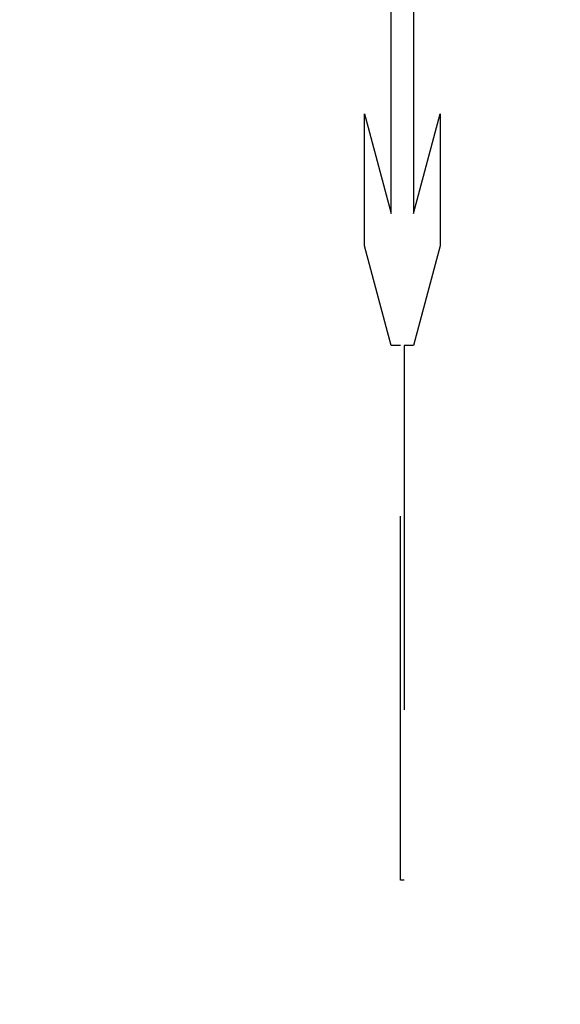
# Model space of a CAD drawing. Units: millimetres. Extents: x 8081 to 11977, y -2211 to 1229.
# Drawn here: x 8210 to 8214, y 627 to 636 of the extents above; entities that cross this region are included whole.
import ezdxf

# ---------------------------------------------------------------- set-up
doc = ezdxf.new("R2010")
doc.units = ezdxf.units.MM
doc.linetypes.add('HIDDEN', pattern=[9.525, 6.35, -3.175])
doc.layers.add('Dims', color=7, linetype='Continuous')
doc.styles.get("Standard").update_dxf_attribs({"font": 'tahoma.ttf'})
doc.dimstyles.get("Standard").update_dxf_attribs({"dimtxt": 3, "dimasz": 3, "dimexe": 3, "dimexo": 1.5, "dimgap": 1, "dimtad": 1, "dimdec": 0, "dimlfac": 2, "dimzin": 0, "dimdsep": 46, "dimtxsty": 'Standard', "dimcen": 0.09, "dimadec": 0, "dimazin": 0, "dimtfac": 1, "dimtdec": 0, "dimtofl": 0, "dimtmove": 0, "dimatfit": 3, "dimfxl": 1, "dimtolj": 1, "dimtzin": 0, "dimarcsym": 0})

# ---------------------------------------------------------------- blocks, each defined once
blk = doc.blocks.new('*D113')
at = {"layer": 'Defpoints', "color": 0, "transparency": 16777216}
for p in [(8195.4803, 749.8058), (8195.4803, 259.4482), (8247.4386, 259.4482)]:
    blk.add_point(p, dxfattribs=at)
at = {"layer": 'Dims', "color": 0, "lineweight": -2, "transparency": 16777216}
for p, q in [((8195.4803, 749.8058), (8125.025, 749.8058)), ((8235.4386, 749.8058), (8207.4803, 749.8058))]:
    blk.add_line(p, q, dxfattribs=at)
at = {"layer": 'Dims', "color": 0, "transparency": 16777216}
for points in [[(8207.4803, 751.8058), (8207.4803, 747.8058), (8195.4803, 749.8058)], [(8235.4386, 751.8058), (8235.4386, 747.8058), (8247.4386, 749.8058)]]:
    blk.add_solid(points, dxfattribs=at)
at = {"layer": 'Dims', "color": 0, "transparency": 16777216, "insert": (8154.2527, 768.4716), "char_height": 10, "attachment_point": 5}
blk.add_mtext('\\A1;35 MIN.\\P68 MAX.', dxfattribs=at)

msp = doc.modelspace()

# ---------------------------------------------------------------- linework, layer by layer
at = {"color": 212, "linetype": 'HIDDEN', "ltscale": 0.5}
for p, q in [((8212.9228, 634.074), (8212.9228, 636.8185)), ((8213.117, 636.8185), (8213.117, 634.074)), ((8212.6897, 633.7911), (8212.6897, 634.9439)), ((8212.6897, 634.9439), (8212.9228, 634.074)), ((8213.117, 634.074), (8213.3501, 634.9439)), ((8213.3501, 634.9439), (8213.3501, 633.7911)), ((8212.9228, 632.9212), (8212.6897, 633.7911)), ((8213.3501, 633.7911), (8213.117, 632.9212)), ((8213.0039, 632.9212), (8212.9228, 632.9212)), ((8213.0039, 628.2595), (8213.0039, 632.9212)), ((8213.117, 632.9212), (8213.0359, 632.9212)), ((8213.0359, 632.9212), (8213.0359, 628.2595)), ((8213.0359, 628.2595), (8213.0039, 628.2595))]:
    msp.add_line(p, q, dxfattribs=at)

# ---------------------------------------------------------------- dimensions: what is measured, and where the dimension line sits
at = {"layer": 'Dims'}
dim = msp.add_linear_dim(base=(8195.4803, 749.8058), p1=(8247.4386, 259.4482), p2=(8195.4803, 259.4482), text='35 MIN.\\P68 MAX.', dimstyle='Standard', override={"dimtxt": 10, "dimasz": 12, "dimgap": 5, "dimse1": 1, "dimse2": 1}, dxfattribs=at)
dim.commit()
dim.dimension.update_dxf_attribs({"geometry": '*D113', "text_midpoint": (8154.2527, 749.8058), "dimtype": 160})

doc.saveas('drawing.dxf')
